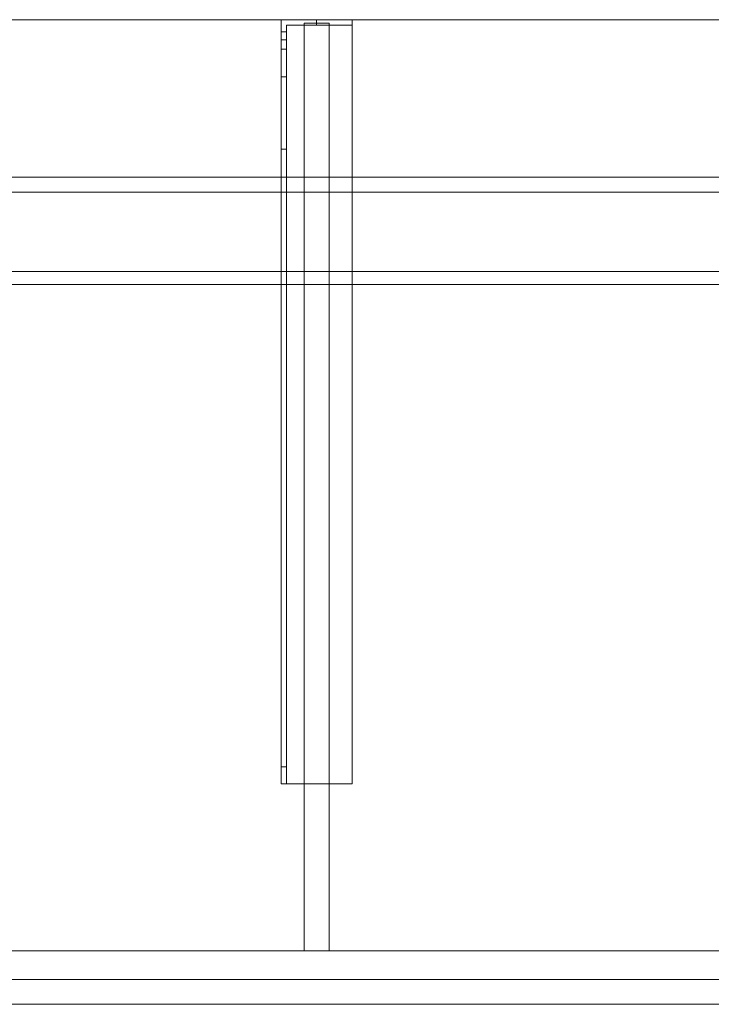
# Model space of a CAD drawing. Units: millimetres. Extents: x -856 to 700, y -554 to 0.
# Drawn here: x -467 to -78, y -554 to 0 of the extents above; entities that cross this region are included whole.
import ezdxf
from ezdxf.lldxf.tags import DXFTag

# ---------------------------------------------------------------- set-up
doc = ezdxf.new("R2010")
doc.units = ezdxf.units.MM
for name, color, linetype, true_color in [('ORTHO$27', 7, 'Continuous', 0xffffff), ('TFR-TRI$29', 7, 'Continuous', 0xffffff), ('VERASE001I100$0000', 7, 'Continuous', 0xffffff), ('VERASE001I101$0000', 7, 'Continuous', 0xffffff), ('VERASE001I102$0000', 7, 'Continuous', 0xffffff), ('VERASE001I103$0000', 7, 'Continuous', 0xffffff), ('VERASE001I104$0000', 7, 'Continuous', 0xffffff), ('VERASE001I11$0001', 7, 'Continuous', 0xffffff), ('VERASE001I12$0000', 7, 'Continuous', 0xffffff), ('VERASE001I123$0000', 7, 'Continuous', 0xffffff), ('VERASE001I124$0000', 7, 'Continuous', 0xffffff), ('VERASE001I125$0000', 7, 'Continuous', 0xffffff), ('VERASE001I126$0000', 7, 'Continuous', 0xffffff), ('VERASE001I127$0010', 7, 'Continuous', 0xffffff), ('VERASE001I128$0100', 7, 'Continuous', 0xffffff), ('VERASE001I129$0000', 7, 'Continuous', 0xffffff), ('VERASE001I13$0000', 7, 'Continuous', 0xffffff), ('VERASE001I130$0000', 7, 'Continuous', 0xffffff), ('VERASE001I131$0000', 7, 'Continuous', 0xffffff), ('VERASE001I132$0011', 7, 'Continuous', 0xffffff), ('VERASE001I133$0000', 7, 'Continuous', 0xffffff), ('VERASE001I145$0000', 7, 'Continuous', 0xffffff), ('VERASE001I146$0000', 7, 'Continuous', 0xffffff), ('VERASE001I147$0000', 7, 'Continuous', 0xffffff), ('VERASE001I227$0000', 7, 'Continuous', 0xffffff), ('VERASE001I228$0001', 7, 'Continuous', 0xffffff), ('VERASE001I231$0001', 7, 'Continuous', 0xffffff), ('VERASE001I232$0001', 7, 'Continuous', 0xffffff), ('VERASE001I233$0010', 7, 'Continuous', 0xffffff), ('VERASE001I234$0101', 7, 'Continuous', 0xffffff), ('VERASE001I235$0000', 7, 'Continuous', 0xffffff), ('VERASE001I236$0000', 7, 'Continuous', 0xffffff), ('VERASE001I237$0000', 7, 'Continuous', 0xffffff), ('VERASE001I238$0000', 7, 'Continuous', 0xffffff), ('VERASE001I239$0000', 7, 'Continuous', 0xffffff), ('VERASE001I24$0100', 7, 'Continuous', 0xffffff), ('VERASE001I240$0000', 7, 'Continuous', 0xffffff), ('VERASE001I241$0000', 7, 'Continuous', 0xffffff), ('VERASE001I242$0000', 7, 'Continuous', 0xffffff), ('VERASE001I243$0000', 7, 'Continuous', 0xffffff), ('VERASE001I244$0000', 7, 'Continuous', 0xffffff), ('VERASE001I245$0000', 7, 'Continuous', 0xffffff), ('VERASE001I246$0001', 7, 'Continuous', 0xffffff), ('VERASE001I247$0100', 7, 'Continuous', 0xffffff), ('VERASE001I248$0000', 7, 'Continuous', 0xffffff), ('VERASE001I249$0000', 7, 'Continuous', 0xffffff), ('VERASE001I250$0000', 7, 'Continuous', 0xffffff), ('VERASE001I251$0000', 7, 'Continuous', 0xffffff), ('VERASE001I252$0000', 7, 'Continuous', 0xffffff), ('VERASE001I253$0100', 7, 'Continuous', 0xffffff), ('VERASE001I254$0100', 7, 'Continuous', 0xffffff), ('VERASE001I255$0000', 7, 'Continuous', 0xffffff), ('VERASE001I256$0000', 7, 'Continuous', 0xffffff), ('VERASE001I27$0000', 7, 'Continuous', 0xffffff), ('VERASE001I34$0100', 7, 'Continuous', 0xffffff), ('VERASE001I36$0000', 7, 'Continuous', 0xffffff), ('VERASE001I4$0000', 7, 'Continuous', 0xffffff), ('VERASE001I437$0000', 7, 'Continuous', 0xffffff), ('VERASE001I438$0000', 7, 'Continuous', 0xffffff), ('VERASE001I81$0000', 7, 'Continuous', 0xffffff), ('VERASE001I83$0000', 7, 'Continuous', 0xffffff), ('VERASE001I84$0000', 7, 'Continuous', 0xffffff), ('VERASE001I85$0000', 7, 'Continuous', 0xffffff), ('VERASE001I87$0100', 7, 'Continuous', 0xffffff), ('VERASE001I88$0100', 7, 'Continuous', 0xffffff), ('VERASE001I89$0000', 7, 'Continuous', 0xffffff), ('VERASE001I90$0000', 7, 'Continuous', 0xffffff), ('VERASE001I91$0010', 7, 'Continuous', 0xffffff), ('VERASE001I92$0000', 7, 'Continuous', 0xffffff), ('VERASE001I93$0000', 7, 'Continuous', 0xffffff), ('VERASE001I94$0010', 7, 'Continuous', 0xffffff), ('VERASE001I95$0000', 7, 'Continuous', 0xffffff), ('VERASE001I96$0000', 7, 'Continuous', 0xffffff), ('VERASE001I97$0000', 7, 'Continuous', 0xffffff), ('VERASE001I98$0000', 7, 'Continuous', 0xffffff), ('VERASE001I99$0000', 7, 'Continuous', 0xffffff), ('VMODIFIED001I100$0100', 7, 'Continuous', 0xffffff), ('VMODIFIED001I102$0100', 7, 'Continuous', 0xffffff), ('VMODIFIED001I11$0100', 7, 'Continuous', 0xffffff), ('VMODIFIED001I11$1000', 7, 'Continuous', 0xffffff), ('VMODIFIED001I12$0001', 7, 'Continuous', 0xffffff), ('VMODIFIED001I12$1000', 7, 'Continuous', 0xffffff), ('VMODIFIED001I123$0010', 7, 'Continuous', 0xffffff), ('VMODIFIED001I123$0100', 7, 'Continuous', 0xffffff), ('VMODIFIED001I125$0100', 7, 'Continuous', 0xffffff), ('VMODIFIED001I13$0100', 7, 'Continuous', 0xffffff), ('VMODIFIED001I133$0001', 7, 'Continuous', 0xffffff), ('VMODIFIED001I133$0010', 7, 'Continuous', 0xffffff), ('VMODIFIED001I227$0010', 7, 'Continuous', 0xffffff), ('VMODIFIED001I227$0100', 7, 'Continuous', 0xffffff), ('VMODIFIED001I228$0010', 7, 'Continuous', 0xffffff), ('VMODIFIED001I228$0100', 7, 'Continuous', 0xffffff), ('VMODIFIED001I231$0100', 7, 'Continuous', 0xffffff), ('VMODIFIED001I232$0100', 7, 'Continuous', 0xffffff), ('VMODIFIED001I236$0100', 7, 'Continuous', 0xffffff), ('VMODIFIED001I238$0010', 7, 'Continuous', 0xffffff), ('VMODIFIED001I239$0100', 7, 'Continuous', 0xffffff), ('VMODIFIED001I241$0100', 7, 'Continuous', 0xffffff), ('VMODIFIED001I242$0010', 7, 'Continuous', 0xffffff), ('VMODIFIED001I242$0100', 7, 'Continuous', 0xffffff), ('VMODIFIED001I243$0100', 7, 'Continuous', 0xffffff), ('VMODIFIED001I244$0100', 7, 'Continuous', 0xffffff), ('VMODIFIED001I245$0100', 7, 'Continuous', 0xffffff), ('VMODIFIED001I246$0100', 7, 'Continuous', 0xffffff), ('VMODIFIED001I248$0001', 7, 'Continuous', 0xffffff), ('VMODIFIED001I248$0100', 7, 'Continuous', 0xffffff), ('VMODIFIED001I249$0100', 7, 'Continuous', 0xffffff), ('VMODIFIED001I250$0001', 7, 'Continuous', 0xffffff), ('VMODIFIED001I250$0010', 7, 'Continuous', 0xffffff), ('VMODIFIED001I250$0100', 7, 'Continuous', 0xffffff), ('VMODIFIED001I251$0100', 7, 'Continuous', 0xffffff), ('VMODIFIED001I252$0100', 7, 'Continuous', 0xffffff), ('VMODIFIED001I253$0010', 7, 'Continuous', 0xffffff), ('VMODIFIED001I255$0100', 7, 'Continuous', 0xffffff), ('VMODIFIED001I256$0100', 7, 'Continuous', 0xffffff), ('VMODIFIED001I27$0100', 7, 'Continuous', 0xffffff), ('VMODIFIED001I4$0001', 7, 'Continuous', 0xffffff), ('VMODIFIED001I4$1000', 7, 'Continuous', 0xffffff), ('VMODIFIED001I437$0100', 7, 'Continuous', 0xffffff), ('VMODIFIED001I83$0001', 7, 'Continuous', 0xffffff), ('VMODIFIED001I83$1000', 7, 'Continuous', 0xffffff), ('VMODIFIED001I84$0001', 7, 'Continuous', 0xffffff), ('VMODIFIED001I84$0100', 7, 'Continuous', 0xffffff), ('VMODIFIED001I84$1000', 7, 'Continuous', 0xffffff), ('VMODIFIED001I85$0001', 7, 'Continuous', 0xffffff), ('VMODIFIED001I85$0100', 7, 'Continuous', 0xffffff), ('VMODIFIED001I89$0100', 7, 'Continuous', 0xffffff), ('VMODIFIED001I91$0100', 7, 'Continuous', 0xffffff), ('VMODIFIED001I95$0100', 7, 'Continuous', 0xffffff), ('VMODIFIED001I97$0100', 7, 'Continuous', 0xffffff), ('VMODIFIED001I99$0010', 7, 'Continuous', 0xffffff)]:
    doc.layers.add(name, color=color, linetype=linetype, true_color=true_color)
tags = doc.linetypes.add('DASHED', pattern=[25.72, 12.86, -12.86]).pattern_tags.tags
tags[6:7] = [DXFTag(74, 4), DXFTag(75, 0), DXFTag(340, '0'), DXFTag(46, 0.0), DXFTag(50, 0.0), DXFTag(44, 0.0), DXFTag(45, 0.0)]
tags[4:5] = [DXFTag(74, 4), DXFTag(75, 0), DXFTag(340, '0'), DXFTag(46, 0.0), DXFTag(50, 0.0), DXFTag(44, 0.0), DXFTag(45, 0.0)]

msp = doc.modelspace()

# ---------------------------------------------------------------- linework, layer by layer
at = {"layer": 'ORTHO$27', "color": 13, "linetype": 'DASHED', "lineweight": 13}
for p, q in [((-300, -3, -255.5), (-300, 0, -255.5)), ((-300, 0, -266.5), (-300, -3, -266.5)), ((-300, -3, -155.5), (-300, 0, -155.5)), ((-300, 0, -166.5), (-300, -3, -166.5)), ((-300, -3, -190.5), (-300, 0, -190.5)), ((-300, 0, -201.5), (-300, -3, -201.5))]:
    msp.add_line(p, q, dxfattribs=at)
at = {"layer": 'TFR-TRI$29', "color": 9, "linetype": 'Continuous', "lineweight": 18}
msp.add_line((-320, -11.39, -294.86), (-317, -11.39, -294.86), dxfattribs=at)
at = {"layer": 'VERASE001I100$0000', "color": 252, "linetype": 'Continuous', "lineweight": 18}
msp.add_line((-293, -88.56, -16), (-307, -88.56, -16), dxfattribs=at)
at = {"layer": 'VERASE001I101$0000', "color": 252, "linetype": 'Continuous', "lineweight": 18}
msp.add_line((-307, -141.75, -93.71), (-307, -524, -19.41), dxfattribs=at)
at = {"layer": 'VERASE001I102$0000', "color": 252, "linetype": 'Continuous', "lineweight": 18}
msp.add_line((-293, -524, -19.41), (-307, -524, -19.41), dxfattribs=at)
at = {"layer": 'VERASE001I103$0000', "color": 252, "linetype": 'Continuous', "lineweight": 18}
msp.add_line((-293, -88.56, -16), (-293, -2, -16), dxfattribs=at)
at = {"layer": 'VERASE001I104$0000', "color": 252, "linetype": 'Continuous', "lineweight": 18}
msp.add_line((-293, -2, -131), (-293, -524, -131), dxfattribs=at)
at = {"layer": 'VERASE001I11$0001', "color": 9, "linetype": 'Continuous', "lineweight": 18}
msp.add_line((574, -149.01, -76), (-574, -149.01, -76), dxfattribs=at)
at = {"layer": 'VERASE001I12$0000', "color": 9, "linetype": 'Continuous', "lineweight": 18}
msp.add_line((650, -97), (-650, -97), dxfattribs=at)
at = {"layer": 'VERASE001I123$0000', "color": 252, "linetype": 'Continuous', "lineweight": 18}
msp.add_line((-320, -430, -151.34), (-320, -430, -131), dxfattribs=at)
at = {"layer": 'VERASE001I124$0000', "color": 252, "linetype": 'Continuous', "lineweight": 18}
msp.add_line((-320, 0, -296), (-280, 0, -296), dxfattribs=at)
at = {"layer": 'VERASE001I125$0000', "color": 252, "linetype": 'Continuous', "lineweight": 18}
msp.add_line((-280, -430, -134), (-280, -430, -131), dxfattribs=at)
at = {"layer": 'VERASE001I126$0000', "color": 252, "linetype": 'Continuous', "lineweight": 18}
msp.add_line((-280, 0, -296), (-280, 0, -131), dxfattribs=at)
at = {"layer": 'VERASE001I127$0010', "color": 252, "linetype": 'Continuous', "lineweight": 18}
msp.add_line((-320, -430, -131), (-320, 0, -131), dxfattribs=at)
at = {"layer": 'VERASE001I128$0100', "color": 252, "linetype": 'Continuous', "lineweight": 18}
msp.add_line((-280, -430, -131), (-320, -430, -131), dxfattribs=at)
at = {"layer": 'VERASE001I129$0000', "color": 252, "linetype": 'Continuous', "lineweight": 18}
msp.add_line((-280, 0, -131), (-280, -430, -131), dxfattribs=at)
at = {"layer": 'VERASE001I13$0000', "color": 9, "linetype": 'Continuous', "lineweight": 18}
msp.add_line((650, -540), (-650, -540), dxfattribs=at)
at = {"layer": 'VERASE001I130$0000', "color": 252, "linetype": 'Continuous', "lineweight": 18}
msp.add_line((-320, 0, -131), (-280, 0, -131), dxfattribs=at)
at = {"layer": 'VERASE001I131$0000', "color": 252, "linetype": 'Continuous', "lineweight": 18}
msp.add_line((-280, 0, -296), (-280, -3, -296), dxfattribs=at)
at = {"layer": 'VERASE001I132$0011', "color": 252, "linetype": 'Continuous', "lineweight": 18}
msp.add_line((-320, 0, -296), (-320, 0, -131), dxfattribs=at)
at = {"layer": 'VERASE001I133$0000', "color": 252, "linetype": 'Continuous', "lineweight": 18}
msp.add_line((-320, -6.76, -296), (-320, 0, -296), dxfattribs=at)
at = {"layer": 'VERASE001I145$0000', "color": 252, "linetype": 'Continuous', "lineweight": 18, "extrusion": (0, -1, 0)}
msp.add_circle((-300, -161), 5.5, dxfattribs=at)
at = {"layer": 'VERASE001I146$0000', "color": 252, "linetype": 'Continuous', "lineweight": 18, "extrusion": (0, -1, 0)}
msp.add_circle((-300, -196), 5.5, dxfattribs=at)
at = {"layer": 'VERASE001I147$0000', "color": 252, "linetype": 'Continuous', "lineweight": 18, "extrusion": (0, -1, 0)}
msp.add_circle((-300, -261), 5.5, dxfattribs=at)
at = {"layer": 'VERASE001I227$0000', "color": 252, "linetype": 'Continuous', "lineweight": 18}
msp.add_line((-320, -420.35, -161.34), (-320, -72.77, -173.47), dxfattribs=at)
at = {"layer": 'VERASE001I228$0001', "color": 252, "linetype": 'Continuous', "lineweight": 18}
msp.add_line((-320, -16.57, -287.91), (-320, -32.06, -208.24), dxfattribs=at)
at = {"layer": 'VERASE001I231$0001', "color": 252, "linetype": 'Continuous', "lineweight": 18}
msp.add_line((-317, -16.57, -287.91), (-317, -32.06, -208.24), dxfattribs=at)
at = {"layer": 'VERASE001I232$0001', "color": 252, "linetype": 'Continuous', "lineweight": 18}
msp.add_line((-317, -3, -296), (-280, -3, -296), dxfattribs=at)
at = {"layer": 'VERASE001I233$0010', "color": 252, "linetype": 'Continuous', "lineweight": 18}
msp.add_line((-317, -3, -296), (-317, -3, -134), dxfattribs=at)
at = {"layer": 'VERASE001I234$0101', "color": 252, "linetype": 'Continuous', "lineweight": 18}
msp.add_line((-280, -3, -296), (-280, -3, -134), dxfattribs=at)
at = {"layer": 'VERASE001I235$0000', "color": 252, "linetype": 'Continuous', "lineweight": 18}
msp.add_line((-317, -6.76, -296), (-317, -3, -296), dxfattribs=at)
at = {"layer": 'VERASE001I236$0000', "color": 252, "linetype": 'Continuous', "lineweight": 18}
msp.add_line((-317, -420.35, -161.34), (-317, -72.77, -173.47), dxfattribs=at)
at = {"layer": 'VERASE001I237$0000', "color": 252, "linetype": 'Continuous', "lineweight": 18}
msp.add_line((-317, -3, -134), (-280, -3, -134), dxfattribs=at)
at = {"layer": 'VERASE001I238$0000', "color": 252, "linetype": 'Continuous', "lineweight": 18}
msp.add_line((-317, -430, -134), (-317, -3, -134), dxfattribs=at)
at = {"layer": 'VERASE001I239$0000', "color": 252, "linetype": 'Continuous', "lineweight": 18}
msp.add_line((-317, -430, -151.34), (-317, -430, -134), dxfattribs=at)
at = {"layer": 'VERASE001I24$0100', "color": 9, "linetype": 'Continuous', "lineweight": 18}
msp.add_line((656.63, -88.56, -16), (-656.63, -88.56, -16), dxfattribs=at)
at = {"layer": 'VERASE001I240$0000', "color": 252, "linetype": 'Continuous', "lineweight": 18}
msp.add_line((-280, -3, -134), (-280, -430, -134), dxfattribs=at)
at = {"layer": 'VERASE001I241$0000', "color": 252, "linetype": 'Continuous', "lineweight": 18}
msp.add_line((-280, -430, -134), (-317, -430, -134), dxfattribs=at)
at = {"layer": 'VERASE001I242$0000', "color": 252, "linetype": 'Continuous', "lineweight": 18, "extrusion": (1, 0, 0)}
msp.add_arc((-74.27, -216.45, -320), 43, 11, 88, dxfattribs=at)
at = {"layer": 'VERASE001I243$0000', "color": 252, "linetype": 'Continuous', "lineweight": 18}
msp.add_line((-320, -72.77, -173.47), (-317, -72.77, -173.47), dxfattribs=at)
at = {"layer": 'VERASE001I244$0000', "color": 252, "linetype": 'Continuous', "lineweight": 18}
msp.add_line((-317, -32.06, -208.24), (-320, -32.06, -208.24), dxfattribs=at)
at = {"layer": 'VERASE001I245$0000', "color": 252, "linetype": 'Continuous', "lineweight": 18, "extrusion": (-1, 0, 0)}
msp.add_arc((74.27, -216.45, 317), 43, 92, 169, dxfattribs=at)
at = {"layer": 'VERASE001I246$0001', "color": 252, "linetype": 'Continuous', "lineweight": 18, "extrusion": (1, 0, 0)}
msp.add_arc((-6.76, -286, -317), 10, 191, 270, dxfattribs=at)
at = {"layer": 'VERASE001I247$0100', "color": 252, "linetype": 'Continuous', "lineweight": 18, "extrusion": (1, 0, 0)}
msp.add_arc((-420, -151.34, -317), 10, 180, 268, dxfattribs=at)
at = {"layer": 'VERASE001I248$0000', "color": 252, "linetype": 'Continuous', "lineweight": 18}
msp.add_line((-320, -16.57, -287.91), (-317, -16.57, -287.91), dxfattribs=at)
at = {"layer": 'VERASE001I249$0000', "color": 252, "linetype": 'Continuous', "lineweight": 18}
msp.add_line((-317, -6.76, -296), (-320, -6.76, -296), dxfattribs=at)
at = {"layer": 'VERASE001I250$0000', "color": 252, "linetype": 'Continuous', "lineweight": 18, "extrusion": (-1, 0, 0)}
msp.add_arc((6.76, -286, 320), 10, 270, 349, dxfattribs=at)
at = {"layer": 'VERASE001I251$0000', "color": 252, "linetype": 'Continuous', "lineweight": 18}
msp.add_line((-317, -420.35, -161.34), (-320, -420.35, -161.34), dxfattribs=at)
at = {"layer": 'VERASE001I252$0000', "color": 252, "linetype": 'Continuous', "lineweight": 18}
msp.add_line((-320, -430, -151.34), (-317, -430, -151.34), dxfattribs=at)
at = {"layer": 'VERASE001I253$0100', "color": 252, "linetype": 'Continuous', "lineweight": 18, "extrusion": (-1, 0, 0)}
msp.add_arc((420, -151.34, 320), 10, 272, 0, dxfattribs=at)
at = {"layer": 'VERASE001I254$0100', "color": 252, "linetype": 'Continuous', "lineweight": 18, "extrusion": (0, -1, 0)}
msp.add_circle((-300, -161, 3), 5.5, dxfattribs=at)
at = {"layer": 'VERASE001I255$0000', "color": 252, "linetype": 'Continuous', "lineweight": 18, "extrusion": (0, -1, 0)}
msp.add_circle((-300, -196, 3), 5.5, dxfattribs=at)
at = {"layer": 'VERASE001I256$0000', "color": 252, "linetype": 'Continuous', "lineweight": 18, "extrusion": (0, -1, 0)}
msp.add_circle((-300, -261, 3), 5.5, dxfattribs=at)
at = {"layer": 'VERASE001I27$0000', "color": 9, "linetype": 'Continuous', "lineweight": 18}
msp.add_line((-31.75, -141.75, -93.71), (-578.92, -141.75, -93.71), dxfattribs=at)
at = {"layer": 'VERASE001I34$0100', "color": 9, "linetype": 'Continuous', "lineweight": 18}
msp.add_line((653.22, -524, -19.41), (-653.22, -524, -19.41), dxfattribs=at)
at = {"layer": 'VERASE001I36$0000', "color": 9, "linetype": 'Continuous', "lineweight": 18}
msp.add_line((700, 0, -16), (-700, 0, -16), dxfattribs=at)
at = {"layer": 'VERASE001I4$0000', "color": 9, "linetype": 'Continuous', "lineweight": 18}
msp.add_line((700, 0), (-700, 0), dxfattribs=at)
at = {"layer": 'VERASE001I437$0000', "color": 9, "linetype": 'Continuous', "lineweight": 18}
msp.add_line((-700, -540, -80), (700, -540, -80), dxfattribs=at)
at = {"layer": 'VERASE001I438$0000', "color": 9, "linetype": 'Continuous', "lineweight": 18}
msp.add_line((-700, -524, -80), (700, -524, -80), dxfattribs=at)
at = {"layer": 'VERASE001I81$0000', "color": 9, "linetype": 'Continuous', "lineweight": 18}
msp.add_line((-700, -540, -160), (700, -540, -160), dxfattribs=at)
at = {"layer": 'VERASE001I83$0000', "color": 9, "linetype": 'Continuous', "lineweight": 18}
msp.add_line((-700, -540, 8), (700, -540, 8), dxfattribs=at)
at = {"layer": 'VERASE001I84$0000', "color": 9, "linetype": 'Continuous', "lineweight": 18}
msp.add_line((-700, -554, 8), (700, -554, 8), dxfattribs=at)
at = {"layer": 'VERASE001I85$0000', "color": 9, "linetype": 'Continuous', "lineweight": 18}
msp.add_line((-700, -554, -160), (700, -554, -160), dxfattribs=at)
at = {"layer": 'VERASE001I87$0100', "color": 252, "linetype": 'Continuous', "lineweight": 18}
msp.add_line((-307, -88.56, -16), (-307, -141.75, -93.71), dxfattribs=at)
at = {"layer": 'VERASE001I88$0100', "color": 252, "linetype": 'Continuous', "lineweight": 18}
msp.add_line((-293, -88.56, -16), (-293, -141.75, -93.71), dxfattribs=at)
at = {"layer": 'VERASE001I89$0000', "color": 252, "linetype": 'Continuous', "lineweight": 18}
msp.add_line((-293, -524, -131), (-293, -524, -19.41), dxfattribs=at)
at = {"layer": 'VERASE001I90$0000', "color": 252, "linetype": 'Continuous', "lineweight": 18}
msp.add_line((-293, -2, -131), (-307, -2, -131), dxfattribs=at)
at = {"layer": 'VERASE001I91$0010', "color": 252, "linetype": 'Continuous', "lineweight": 18}
msp.add_line((-307, -524, -131), (-307, -524, -19.41), dxfattribs=at)
at = {"layer": 'VERASE001I92$0000', "color": 252, "linetype": 'Continuous', "lineweight": 18}
msp.add_line((-307, -88.56, -16), (-307, -2, -16), dxfattribs=at)
at = {"layer": 'VERASE001I93$0000', "color": 252, "linetype": 'Continuous', "lineweight": 18}
msp.add_line((-293, -2, -16), (-307, -2, -16), dxfattribs=at)
at = {"layer": 'VERASE001I94$0010', "color": 252, "linetype": 'Continuous', "lineweight": 18}
msp.add_line((-307, -2, -131), (-307, -524, -131), dxfattribs=at)
at = {"layer": 'VERASE001I95$0000', "color": 252, "linetype": 'Continuous', "lineweight": 18}
msp.add_line((-293, -524, -131), (-307, -524, -131), dxfattribs=at)
at = {"layer": 'VERASE001I96$0000', "color": 252, "linetype": 'Continuous', "lineweight": 18}
msp.add_line((-293, -141.75, -93.71), (-293, -524, -19.41), dxfattribs=at)
at = {"layer": 'VERASE001I97$0000', "color": 252, "linetype": 'Continuous', "lineweight": 18}
msp.add_line((-293, -141.75, -93.71), (-307, -141.75, -93.71), dxfattribs=at)
at = {"layer": 'VERASE001I98$0000', "color": 252, "linetype": 'Continuous', "lineweight": 18}
msp.add_line((-293, -2, -131), (-293, -2, -16), dxfattribs=at)
at = {"layer": 'VERASE001I99$0000', "color": 252, "linetype": 'Continuous', "lineweight": 18}
msp.add_line((-307, -2, -131), (-307, -2, -16), dxfattribs=at)
at = {"layer": 'VMODIFIED001I100$0100', "color": 13, "linetype": 'DASHED', "lineweight": 13}
msp.add_line((-293, -88.56, -16), (-307, -88.56, -16), dxfattribs=at)
at = {"layer": 'VMODIFIED001I102$0100', "color": 13, "linetype": 'DASHED', "lineweight": 13}
msp.add_line((-293, -524, -19.41), (-307, -524, -19.41), dxfattribs=at)
at = {"layer": 'VMODIFIED001I11$0100', "color": 13, "linetype": 'DASHED', "lineweight": 13}
msp.add_line((574, -149.01, -76), (-574, -149.01, -76), dxfattribs=at)
at = {"layer": 'VMODIFIED001I11$1000', "color": 9, "linetype": 'Continuous', "lineweight": 18}
msp.add_line((574, -149.01, -76), (-574, -149.01, -76), dxfattribs=at)
at = {"layer": 'VMODIFIED001I12$0001', "color": 9, "linetype": 'Continuous', "lineweight": 18}
msp.add_line((650, -97), (-650, -97), dxfattribs=at)
at = {"layer": 'VMODIFIED001I12$1000', "color": 9, "linetype": 'Continuous', "lineweight": 18}
msp.add_line((650, -97), (-650, -97), dxfattribs=at)
at = {"layer": 'VMODIFIED001I123$0010', "color": 9, "linetype": 'Continuous', "lineweight": 18}
msp.add_line((-320, -430, -151.34), (-320, -430, -131), dxfattribs=at)
at = {"layer": 'VMODIFIED001I123$0100', "color": 13, "linetype": 'DASHED', "lineweight": 13}
msp.add_line((-320, -430, -151.34), (-320, -430, -131), dxfattribs=at)
at = {"layer": 'VMODIFIED001I125$0100', "color": 13, "linetype": 'DASHED', "lineweight": 13}
msp.add_line((-280, -430, -134), (-280, -430, -131), dxfattribs=at)
at = {"layer": 'VMODIFIED001I13$0100', "color": 13, "linetype": 'DASHED', "lineweight": 13}
msp.add_line((650, -540), (-650, -540), dxfattribs=at)
at = {"layer": 'VMODIFIED001I133$0001', "color": 9, "linetype": 'Continuous', "lineweight": 18}
msp.add_line((-320, -6.76, -296), (-320, 0, -296), dxfattribs=at)
at = {"layer": 'VMODIFIED001I133$0010', "color": 9, "linetype": 'Continuous', "lineweight": 18}
msp.add_line((-320, -6.76, -296), (-320, 0, -296), dxfattribs=at)
at = {"layer": 'VMODIFIED001I227$0010', "color": 9, "linetype": 'Continuous', "lineweight": 18}
msp.add_line((-320, -420.35, -161.34), (-320, -72.77, -173.47), dxfattribs=at)
at = {"layer": 'VMODIFIED001I227$0100', "color": 9, "linetype": 'Continuous', "lineweight": 18}
msp.add_line((-320, -420.35, -161.34), (-320, -72.77, -173.47), dxfattribs=at)
at = {"layer": 'VMODIFIED001I228$0010', "color": 9, "linetype": 'Continuous', "lineweight": 18}
msp.add_line((-320, -16.57, -287.91), (-320, -32.06, -208.24), dxfattribs=at)
at = {"layer": 'VMODIFIED001I228$0100', "color": 9, "linetype": 'Continuous', "lineweight": 18}
msp.add_line((-320, -16.57, -287.91), (-320, -32.06, -208.24), dxfattribs=at)
at = {"layer": 'VMODIFIED001I231$0100', "color": 9, "linetype": 'Continuous', "lineweight": 18}
msp.add_line((-317, -16.57, -287.91), (-317, -32.06, -208.24), dxfattribs=at)
at = {"layer": 'VMODIFIED001I232$0100', "color": 9, "linetype": 'Continuous', "lineweight": 18}
msp.add_line((-317, -3, -296), (-280, -3, -296), dxfattribs=at)
at = {"layer": 'VMODIFIED001I236$0100', "color": 9, "linetype": 'Continuous', "lineweight": 18}
msp.add_line((-317, -420.35, -161.34), (-317, -72.77, -173.47), dxfattribs=at)
at = {"layer": 'VMODIFIED001I238$0010', "color": 13, "linetype": 'DASHED', "lineweight": 13}
msp.add_line((-317, -430, -134), (-317, -3, -134), dxfattribs=at)
at = {"layer": 'VMODIFIED001I239$0100', "color": 13, "linetype": 'DASHED', "lineweight": 13}
msp.add_line((-317, -430, -151.34), (-317, -430, -134), dxfattribs=at)
at = {"layer": 'VMODIFIED001I241$0100', "color": 13, "linetype": 'DASHED', "lineweight": 13}
msp.add_line((-280, -430, -134), (-317, -430, -134), dxfattribs=at)
at = {"layer": 'VMODIFIED001I242$0010', "color": 9, "linetype": 'Continuous', "lineweight": 18, "extrusion": (1, 0, 0)}
msp.add_arc((-74.27, -216.45, -320), 43, 11, 88, dxfattribs=at)
at = {"layer": 'VMODIFIED001I242$0100', "color": 9, "linetype": 'Continuous', "lineweight": 18, "extrusion": (1, 0, 0)}
msp.add_arc((-74.27, -216.45, -320), 43, 11, 88, dxfattribs=at)
at = {"layer": 'VMODIFIED001I243$0100', "color": 13, "linetype": 'Continuous', "lineweight": 18}
msp.add_line((-320, -72.77, -173.47), (-317, -72.77, -173.47), dxfattribs=at)
at = {"layer": 'VMODIFIED001I244$0100', "color": 13, "linetype": 'Continuous', "lineweight": 18}
msp.add_line((-317, -32.06, -208.24), (-320, -32.06, -208.24), dxfattribs=at)
at = {"layer": 'VMODIFIED001I245$0100', "color": 9, "linetype": 'Continuous', "lineweight": 18, "extrusion": (-1, 0, 0)}
msp.add_arc((74.27, -216.45, 317), 43, 92, 169, dxfattribs=at)
at = {"layer": 'VMODIFIED001I246$0100', "color": 9, "linetype": 'Continuous', "lineweight": 18, "extrusion": (1, 0, 0)}
msp.add_arc((-6.76, -286, -317), 10, 191, 270, dxfattribs=at)
at = {"layer": 'VMODIFIED001I248$0001', "color": 13, "linetype": 'Continuous', "lineweight": 18}
msp.add_line((-320, -16.57, -287.91), (-317, -16.57, -287.91), dxfattribs=at)
at = {"layer": 'VMODIFIED001I248$0100', "color": 13, "linetype": 'Continuous', "lineweight": 18}
msp.add_line((-320, -16.57, -287.91), (-317, -16.57, -287.91), dxfattribs=at)
at = {"layer": 'VMODIFIED001I249$0100', "color": 9, "linetype": 'Continuous', "lineweight": 18}
msp.add_line((-317, -6.76, -296), (-320, -6.76, -296), dxfattribs=at)
at = {"layer": 'VMODIFIED001I250$0001', "color": 9, "linetype": 'Continuous', "lineweight": 18, "extrusion": (-1, 0, 0)}
msp.add_arc((6.76, -286, 320), 10, 270, 349, dxfattribs=at)
at = {"layer": 'VMODIFIED001I250$0010', "color": 9, "linetype": 'Continuous', "lineweight": 18, "extrusion": (-1, 0, 0)}
msp.add_arc((6.76, -286, 320), 10, 270, 349, dxfattribs=at)
at = {"layer": 'VMODIFIED001I250$0100', "color": 9, "linetype": 'Continuous', "lineweight": 18, "extrusion": (-1, 0, 0)}
msp.add_arc((6.76, -286, 320), 10, 270, 349, dxfattribs=at)
at = {"layer": 'VMODIFIED001I251$0100', "color": 13, "linetype": 'Continuous', "lineweight": 18}
msp.add_line((-317, -420.35, -161.34), (-320, -420.35, -161.34), dxfattribs=at)
at = {"layer": 'VMODIFIED001I252$0100', "color": 13, "linetype": 'DASHED', "lineweight": 13}
msp.add_line((-320, -430, -151.34), (-317, -430, -151.34), dxfattribs=at)
at = {"layer": 'VMODIFIED001I253$0010', "color": 9, "linetype": 'Continuous', "lineweight": 18, "extrusion": (-1, 0, 0)}
msp.add_arc((420, -151.34, 320), 10, 272, 0, dxfattribs=at)
at = {"layer": 'VMODIFIED001I255$0100', "color": 9, "linetype": 'Continuous', "lineweight": 18, "extrusion": (0, -1, 0)}
msp.add_circle((-300, -196, 3), 5.5, dxfattribs=at)
at = {"layer": 'VMODIFIED001I256$0100', "color": 9, "linetype": 'Continuous', "lineweight": 18, "extrusion": (0, -1, 0)}
msp.add_circle((-300, -261, 3), 5.5, dxfattribs=at)
at = {"layer": 'VMODIFIED001I27$0100', "color": 13, "linetype": 'DASHED', "lineweight": 13}
msp.add_line((-31.75, -141.75, -93.71), (-578.92, -141.75, -93.71), dxfattribs=at)
at = {"layer": 'VMODIFIED001I4$0001', "color": 9, "linetype": 'Continuous', "lineweight": 18}
msp.add_line((700, 0), (-700, 0), dxfattribs=at)
at = {"layer": 'VMODIFIED001I4$1000', "color": 9, "linetype": 'Continuous', "lineweight": 18}
msp.add_line((700, 0), (-700, 0), dxfattribs=at)
at = {"layer": 'VMODIFIED001I437$0100', "color": 13, "linetype": 'DASHED', "lineweight": 13}
msp.add_line((-700, -540, -80), (700, -540, -80), dxfattribs=at)
at = {"layer": 'VMODIFIED001I83$0001', "color": 9, "linetype": 'Continuous', "lineweight": 18}
msp.add_line((-700, -540, 8), (700, -540, 8), dxfattribs=at)
at = {"layer": 'VMODIFIED001I83$1000', "color": 9, "linetype": 'Continuous', "lineweight": 18}
msp.add_line((-700, -540, 8), (700, -540, 8), dxfattribs=at)
at = {"layer": 'VMODIFIED001I84$0001', "color": 9, "linetype": 'Continuous', "lineweight": 18}
msp.add_line((-700, -554, 8), (700, -554, 8), dxfattribs=at)
at = {"layer": 'VMODIFIED001I84$0100', "color": 9, "linetype": 'Continuous', "lineweight": 18}
msp.add_line((-700, -554, 8), (700, -554, 8), dxfattribs=at)
at = {"layer": 'VMODIFIED001I84$1000', "color": 9, "linetype": 'Continuous', "lineweight": 18}
msp.add_line((-700, -554, 8), (700, -554, 8), dxfattribs=at)
at = {"layer": 'VMODIFIED001I85$0001', "color": 9, "linetype": 'Continuous', "lineweight": 18}
msp.add_line((-700, -554, -160), (700, -554, -160), dxfattribs=at)
at = {"layer": 'VMODIFIED001I85$0100', "color": 9, "linetype": 'Continuous', "lineweight": 18}
msp.add_line((-700, -554, -160), (700, -554, -160), dxfattribs=at)
at = {"layer": 'VMODIFIED001I89$0100', "color": 13, "linetype": 'DASHED', "lineweight": 13}
msp.add_line((-293, -524, -131), (-293, -524, -19.41), dxfattribs=at)
at = {"layer": 'VMODIFIED001I91$0100', "color": 13, "linetype": 'DASHED', "lineweight": 13}
msp.add_line((-307, -524, -131), (-307, -524, -19.41), dxfattribs=at)
at = {"layer": 'VMODIFIED001I95$0100', "color": 13, "linetype": 'DASHED', "lineweight": 13}
msp.add_line((-293, -524, -131), (-307, -524, -131), dxfattribs=at)
at = {"layer": 'VMODIFIED001I97$0100', "color": 13, "linetype": 'DASHED', "lineweight": 13}
msp.add_line((-293, -141.75, -93.71), (-307, -141.75, -93.71), dxfattribs=at)
at = {"layer": 'VMODIFIED001I99$0010', "color": 13, "linetype": 'DASHED', "lineweight": 13}
msp.add_line((-307, -2, -131), (-307, -2, -16), dxfattribs=at)

doc.saveas('drawing.dxf')
